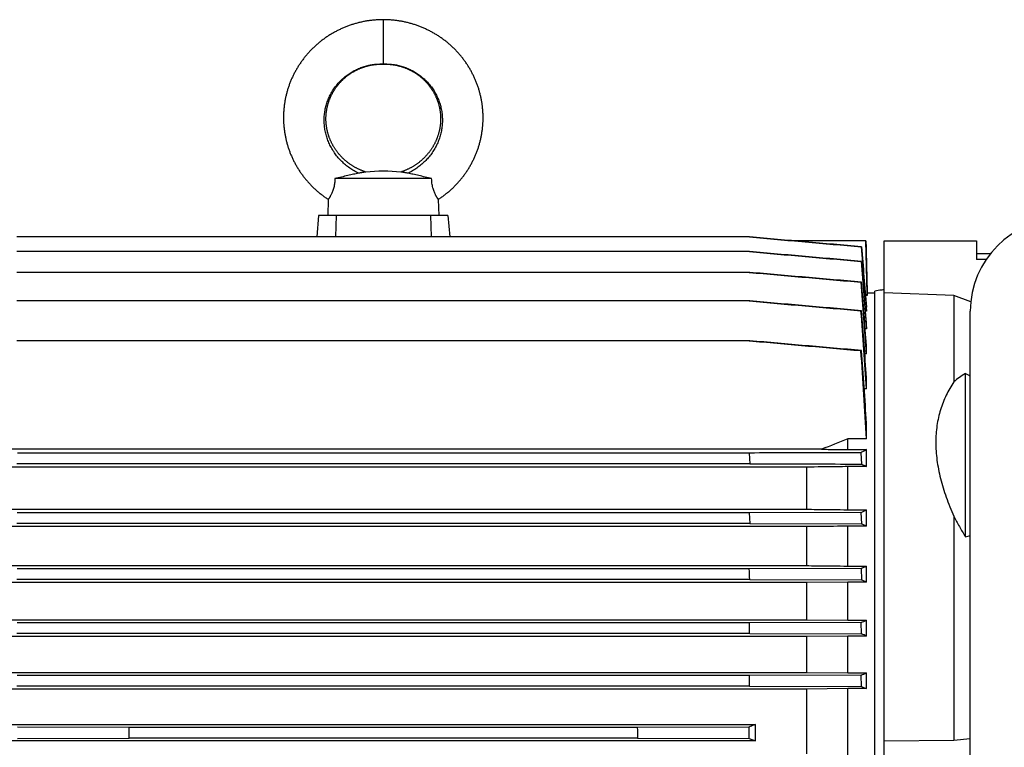
# Model space of a CAD drawing. Units: millimetres. Extents: x -2450 to 1208, y -666 to 921.
# Drawn here: x -404 to -138, y 724 to 921 of the extents above; entities that cross this region are included whole.
import ezdxf

# ---------------------------------------------------------------- set-up
doc = ezdxf.new("R2010")
doc.units = ezdxf.units.MM
doc.header["$LTSCALE"] = 19.36
doc.layers.get('0').update_dxf_attribs({"linetype": 'CONTINUOUS'})

msp = doc.modelspace()

# ---------------------------------------------------------------- linework, layer by layer
at = {"color": 9, "linetype": 'CONTINUOUS'}
msp.add_line((-306.12, 921.14), (-306.12, 909.14), dxfattribs=at)
at = {"color": 7, "linetype": 'CONTINUOUS'}
for p, q in [((-293.04, 878.14), (-319.2, 878.14)), ((-321.01, 872.53), (-321.12, 868.14)), ((-291.24, 872.53), (-291.12, 868.14)), ((-323.62, 868.14), (-324.13, 862.36)), ((-288.62, 868.14), (-323.62, 868.14)), ((-318.86, 868.14), (-319.08, 862.36)), ((-293.39, 868.14), (-293.17, 862.36)), ((-288.62, 868.14), (-288.12, 862.36)), ((-207.03, 862.36), (-405.22, 862.36)), ((-207.02, 862.36), (-196.91, 861.48)), ((-196.91, 861.48), (-194.85, 861.3)), ((-175.57, 861.3), (-194.85, 861.3)), ((-175.2, 847.15), (-175.57, 861.3)), ((-170.67, 553.3), (-170.67, 861.3)), ((-170.67, 861.3), (-145.67, 861.3)), ((-145.67, 861.3), (-145.67, 856.3)), ((-207.02, 858.4), (-405.23, 858.4)), ((-176.85, 859.71), (-176.79, 859.72)), ((-141.93, 857.8), (-145.67, 857.8)), ((-176.86, 855.75), (-176.78, 855.76)), ((-143.03, 856.3), (-145.67, 856.3)), ((-207.01, 852.78), (-405.24, 852.78)), ((-176.77, 850.14), (-176.88, 850.12)), ((-175.2, 846.55), (-175.2, 847.15)), ((-173.17, 847.15), (-175.2, 847.15)), ((-173.17, 566.9), (-173.17, 847.7)), ((-151.81, 846.56), (-170.67, 847.25)), ((-207, 845.05), (-405.25, 845.05)), ((-175.2, 846.55), (-175.66, 846.55)), ((-151.81, 846.56), (-151.81, 823.18)), ((-147.18, 844.79), (-151.81, 846.56)), ((-176.76, 842.41), (-176.9, 842.39)), ((-175.39, 842.28), (-175.65, 842.28)), ((-175.39, 842.28), (-175.39, 843.38)), ((-147.32, 572.3), (-147.32, 842.3)), ((-175.39, 837.52), (-175.39, 839.13)), ((-175.39, 837.52), (-175.75, 837.52)), ((-206.99, 834.29), (-405.26, 834.29)), ((-176.76, 831.64), (-176.92, 831.62)), ((-175.39, 830.74), (-175.39, 832.97)), ((-175.39, 830.74), (-175.87, 830.74)), ((-175.39, 821.29), (-175.39, 824.33)), ((-148.67, 781.26), (-148.67, 825.46)), ((-175.39, 821.29), (-176.02, 821.29)), ((-175.39, 807.72), (-175.39, 811.99)), ((-180.47, 804.85), (-180.47, 807.72)), ((-175.39, 807.72), (-180.47, 807.72)), ((-187.58, 804.94), (-424.66, 804.94)), ((-180.47, 804.85), (-175.39, 804.85)), ((-175.39, 800.24), (-175.39, 804.85)), ((-207.14, 803.92), (-405.1, 803.92)), ((-207.14, 803.92), (-206.99, 801.02)), ((-176.92, 804.01), (-176.76, 800.93)), ((-191.66, 800.11), (-420.58, 800.11)), ((-206.99, 801.02), (-405.25, 801.02)), ((-191.66, 800.11), (-191.66, 788.71)), ((-180.47, 788.57), (-180.47, 800.24)), ((-175.39, 800.24), (-180.47, 800.24)), ((-420.58, 788.71), (-191.66, 788.71)), ((-180.47, 788.57), (-175.39, 788.57)), ((-175.39, 784.12), (-175.39, 788.57)), ((-207.13, 787.74), (-405.12, 787.74)), ((-176.9, 787.84), (-207.13, 787.74)), ((-207.13, 787.74), (-207, 784.85)), ((-176.9, 787.84), (-176.76, 784.75)), ((-151.81, 786.82), (-151.81, 726.24)), ((-191.66, 784), (-420.58, 784)), ((-207, 784.85), (-405.25, 784.85)), ((-207, 784.85), (-176.76, 784.75)), ((-191.66, 784), (-191.66, 773.46)), ((-180.47, 773.34), (-180.47, 784.12)), ((-175.39, 784.12), (-180.47, 784.12)), ((-420.58, 773.46), (-191.66, 773.46)), ((-207.11, 772.57), (-405.14, 772.57)), ((-176.88, 772.66), (-207.11, 772.57)), ((-180.47, 773.34), (-175.39, 773.34)), ((-176.88, 772.66), (-176.77, 769.58)), ((-175.39, 768.98), (-175.39, 773.34)), ((-191.66, 768.87), (-420.58, 768.87)), ((-207, 769.67), (-405.24, 769.67)), ((-207, 769.67), (-176.77, 769.58)), ((-180.47, 768.98), (-191.66, 768.87)), ((-191.66, 768.87), (-191.66, 758.82)), ((-180.47, 758.71), (-180.47, 768.98)), ((-175.39, 768.98), (-180.47, 768.98)), ((-420.58, 758.82), (-191.66, 758.82)), ((-207.1, 757.98), (-405.15, 757.98)), ((-176.86, 758.07), (-207.1, 757.98)), ((-191.66, 758.82), (-180.47, 758.71)), ((-180.47, 758.71), (-175.39, 758.71)), ((-176.78, 754.99), (-176.86, 758.07)), ((-175.39, 754.41), (-175.39, 758.71)), ((-191.66, 754.3), (-420.58, 754.3)), ((-207.01, 755.08), (-405.23, 755.08)), ((-207.01, 755.08), (-176.78, 754.99)), ((-180.47, 754.41), (-191.66, 754.3)), ((-191.66, 754.3), (-191.66, 744.55)), ((-180.47, 744.44), (-180.47, 754.41)), ((-175.39, 754.41), (-180.47, 754.41)), ((-420.58, 744.55), (-191.66, 744.55)), ((-207.08, 743.74), (-405.17, 743.74)), ((-176.85, 743.83), (-207.08, 743.74)), ((-191.66, 744.55), (-180.47, 744.44)), ((-180.47, 744.44), (-175.39, 744.44)), ((-176.79, 740.75), (-176.85, 743.83)), ((-175.39, 740.18), (-175.39, 744.44)), ((-207.02, 740.84), (-405.22, 740.84)), ((-207.02, 740.84), (-176.79, 740.75)), ((-191.66, 740.07), (-420.58, 740.07)), ((-180.47, 740.18), (-191.66, 740.07)), ((-191.66, 740.07), (-191.66, 722.58)), ((-180.47, 721.75), (-180.47, 740.18)), ((-175.39, 740.18), (-180.47, 740.18)), ((-406.78, 730.49), (-205.47, 730.49)), ((-205.47, 726.04), (-205.47, 730.49)), ((-374.84, 729.7), (-405.07, 729.79)), ((-237.41, 729.7), (-374.84, 729.7)), ((-207.18, 729.79), (-237.41, 729.7)), ((-207.14, 726.71), (-207.18, 729.79)), ((-205.47, 726.04), (-406.78, 726.04)), ((-405.1, 726.71), (-374.87, 726.8)), ((-237.37, 726.8), (-374.87, 726.8)), ((-237.37, 726.8), (-207.14, 726.71)), ((-207.14, 726.71), (-205.47, 726.04)), ((-170.67, 726.06), (-151.81, 726.24)), ((-151.81, 726.24), (-147.32, 726.7))]:
    msp.add_line(p, q, dxfattribs=at)
for points in [[(-306.12, 921.14), (-306.35, 921.14), (-306.6, 921.14), (-306.84, 921.13), (-307.09, 921.13), (-307.34, 921.12), (-307.59, 921.1), (-307.83, 921.09), (-308.08, 921.07), (-308.33, 921.05), (-308.57, 921.03), (-308.82, 921.01), (-309.07, 920.98), (-309.31, 920.96), (-309.56, 920.93), (-309.81, 920.89), (-310.05, 920.86), (-310.3, 920.82), (-310.54, 920.79), (-310.78, 920.74), (-311.03, 920.7), (-311.27, 920.66), (-311.51, 920.61), (-311.75, 920.56), (-312, 920.51), (-312.24, 920.45), (-312.48, 920.4), (-312.72, 920.34), (-312.95, 920.28), (-313.19, 920.22), (-313.43, 920.15), (-313.67, 920.09), (-313.9, 920.02), (-314.14, 919.95), (-314.37, 919.88), (-314.61, 919.8), (-314.84, 919.72), (-315.07, 919.64), (-315.31, 919.56), (-315.54, 919.48), (-315.77, 919.39), (-316, 919.31), (-316.23, 919.22), (-316.46, 919.13), (-316.68, 919.03), (-316.91, 918.94), (-317.14, 918.84), (-317.36, 918.74), (-317.59, 918.64), (-317.81, 918.53), (-318.03, 918.43), (-318.25, 918.32), (-318.47, 918.21), (-318.69, 918.1), (-318.91, 917.98), (-319.12, 917.87), (-319.34, 917.75), (-319.55, 917.63), (-319.77, 917.51), (-319.98, 917.39), (-320.19, 917.26), (-320.4, 917.14), (-320.61, 917.01), (-320.81, 916.88), (-321.02, 916.74), (-321.22, 916.61), (-321.43, 916.48), (-321.63, 916.34), (-321.83, 916.2), (-322.03, 916.06), (-322.23, 915.91), (-322.42, 915.77), (-322.62, 915.62), (-322.81, 915.48), (-323, 915.33), (-323.19, 915.18), (-323.38, 915.02), (-323.57, 914.87), (-323.76, 914.71), (-323.94, 914.55), (-324.12, 914.39), (-324.31, 914.23), (-324.49, 914.07), (-324.67, 913.91), (-324.84, 913.74), (-325.02, 913.57), (-325.19, 913.4), (-325.37, 913.23), (-325.54, 913.06), (-325.71, 912.89), (-325.87, 912.71), (-326.04, 912.54), (-326.2, 912.36), (-326.37, 912.18), (-326.53, 912), (-326.69, 911.82), (-326.84, 911.63), (-327, 911.45), (-327.15, 911.26), (-327.31, 911.08), (-327.46, 910.89), (-327.6, 910.7), (-327.75, 910.51), (-327.9, 910.31), (-328.04, 910.12), (-328.18, 909.93), (-328.32, 909.73), (-328.46, 909.53), (-328.6, 909.33), (-328.73, 909.13), (-328.86, 908.93), (-328.99, 908.73), (-329.12, 908.53), (-329.25, 908.32), (-329.37, 908.12), (-329.49, 907.91), (-329.62, 907.71), (-329.73, 907.5), (-329.85, 907.29), (-329.97, 907.08), (-330.08, 906.87), (-330.19, 906.65), (-330.3, 906.44), (-330.41, 906.23), (-330.51, 906.01), (-330.62, 905.8), (-330.72, 905.58), (-330.82, 905.36), (-330.91, 905.14), (-331.01, 904.92), (-331.1, 904.7), (-331.19, 904.48), (-331.28, 904.26), (-331.37, 904.04), (-331.45, 903.82), (-331.54, 903.59), (-331.62, 903.37), (-331.7, 903.14), (-331.77, 902.92), (-331.85, 902.69), (-331.92, 902.46), (-331.99, 902.24), (-332.06, 902.01), (-332.13, 901.78), (-332.19, 901.55), (-332.25, 901.32), (-332.31, 901.09), (-332.37, 900.86), (-332.43, 900.63), (-332.48, 900.4), (-332.53, 900.16), (-332.58, 899.93), (-332.63, 899.7), (-332.67, 899.46), (-332.72, 899.23), (-332.76, 899), (-332.8, 898.76), (-332.83, 898.53), (-332.87, 898.29), (-332.9, 898.06), (-332.93, 897.82), (-332.96, 897.59), (-332.98, 897.35), (-333.01, 897.11), (-333.03, 896.88), (-333.05, 896.64), (-333.06, 896.4), (-333.08, 896.17), (-333.09, 895.93), (-333.1, 895.69), (-333.11, 895.45), (-333.12, 895.22), (-333.12, 894.98), (-333.12, 894.74), (-333.12, 894.5), (-333.12, 894.27), (-333.12, 894.03), (-333.11, 893.79), (-333.1, 893.56), (-333.09, 893.32), (-333.08, 893.08), (-333.06, 892.84), (-333.04, 892.61), (-333.02, 892.37), (-333, 892.13), (-332.98, 891.9), (-332.95, 891.66), (-332.92, 891.43), (-332.89, 891.19), (-332.86, 890.96), (-332.83, 890.72), (-332.79, 890.49), (-332.75, 890.25), (-332.71, 890.02), (-332.67, 889.78), (-332.62, 889.55), (-332.57, 889.32), (-332.52, 889.09), (-332.47, 888.85), (-332.42, 888.62)], [(-287.4, 913.74), (-287.58, 913.9), (-287.76, 914.07), (-287.94, 914.23), (-288.12, 914.39), (-288.3, 914.55), (-288.49, 914.71), (-288.67, 914.87), (-288.86, 915.02), (-289.05, 915.17), (-289.24, 915.33), (-289.43, 915.48), (-289.63, 915.62), (-289.82, 915.77), (-290.02, 915.91), (-290.22, 916.06), (-290.42, 916.2), (-290.62, 916.34), (-290.82, 916.47), (-291.02, 916.61), (-291.23, 916.74), (-291.43, 916.88), (-291.64, 917.01), (-291.85, 917.14), (-292.05, 917.26), (-292.27, 917.39), (-292.48, 917.51), (-292.69, 917.63), (-292.9, 917.75), (-293.12, 917.87), (-293.34, 917.98), (-293.55, 918.1), (-293.77, 918.21), (-293.99, 918.32), (-294.21, 918.43), (-294.44, 918.53), (-294.66, 918.64), (-294.88, 918.74), (-295.11, 918.84), (-295.33, 918.94), (-295.56, 919.03), (-295.79, 919.13), (-296.02, 919.22), (-296.25, 919.31), (-296.48, 919.39), (-296.71, 919.48), (-296.94, 919.56), (-297.17, 919.64), (-297.4, 919.72), (-297.64, 919.8), (-297.87, 919.88), (-298.11, 919.95), (-298.34, 920.02), (-298.58, 920.09), (-298.82, 920.15), (-299.05, 920.22), (-299.29, 920.28), (-299.53, 920.34), (-299.77, 920.4), (-300.01, 920.45), (-300.25, 920.51), (-300.49, 920.56), (-300.73, 920.61), (-300.97, 920.66), (-301.22, 920.7), (-301.46, 920.74), (-301.7, 920.78), (-301.95, 920.82), (-302.19, 920.86), (-302.44, 920.89), (-302.68, 920.93), (-302.93, 920.96), (-303.18, 920.98), (-303.42, 921.01), (-303.67, 921.03), (-303.92, 921.05), (-304.16, 921.07), (-304.41, 921.09), (-304.66, 921.1), (-304.91, 921.12), (-305.15, 921.13), (-305.4, 921.13), (-305.65, 921.14), (-305.89, 921.14), (-306.12, 921.14)], [(-291.24, 872.53), (-291.06, 872.65), (-290.85, 872.79), (-290.65, 872.92), (-290.45, 873.06), (-290.25, 873.2), (-290.05, 873.35), (-289.86, 873.49), (-289.66, 873.64), (-289.47, 873.78), (-289.28, 873.93), (-289.08, 874.09), (-288.89, 874.24), (-288.71, 874.39), (-288.52, 874.55), (-288.33, 874.71), (-288.15, 874.87), (-287.97, 875.03), (-287.79, 875.19), (-287.61, 875.35), (-287.43, 875.52), (-287.26, 875.69), (-287.08, 875.85), (-286.91, 876.02), (-286.74, 876.2), (-286.57, 876.37), (-286.4, 876.54), (-286.23, 876.72), (-286.07, 876.9), (-285.91, 877.08), (-285.75, 877.26), (-285.59, 877.44), (-285.43, 877.62), (-285.27, 877.81), (-285.12, 877.99), (-284.97, 878.18), (-284.81, 878.37), (-284.67, 878.56), (-284.52, 878.75), (-284.37, 878.94), (-284.23, 879.13), (-284.09, 879.33), (-283.95, 879.52), (-283.81, 879.72), (-283.67, 879.92), (-283.54, 880.12), (-283.41, 880.32), (-283.28, 880.52), (-283.15, 880.72), (-283.02, 880.93), (-282.89, 881.13), (-282.77, 881.34), (-282.65, 881.55), (-282.53, 881.75), (-282.41, 881.96), (-282.3, 882.17), (-282.18, 882.38), (-282.07, 882.6), (-281.96, 882.81), (-281.86, 883.02), (-281.75, 883.24), (-281.65, 883.45), (-281.55, 883.67), (-281.45, 883.89), (-281.35, 884.11), (-281.25, 884.32), (-281.16, 884.54), (-281.07, 884.77), (-280.98, 884.99), (-280.89, 885.21), (-280.81, 885.43), (-280.72, 885.66), (-280.64, 885.88), (-280.56, 886.1), (-280.48, 886.33), (-280.41, 886.56), (-280.34, 886.78), (-280.27, 887.01), (-280.2, 887.24), (-280.13, 887.47), (-280.07, 887.7), (-280, 887.93), (-279.94, 888.16), (-279.88, 888.39), (-279.83, 888.62), (-279.77, 888.85), (-279.72, 889.08), (-279.67, 889.32), (-279.63, 889.55), (-279.58, 889.78), (-279.54, 890.02), (-279.5, 890.25), (-279.46, 890.49), (-279.42, 890.72), (-279.38, 890.95), (-279.35, 891.19), (-279.32, 891.43), (-279.29, 891.66), (-279.27, 891.9), (-279.24, 892.13), (-279.22, 892.37), (-279.2, 892.61), (-279.18, 892.84), (-279.17, 893.08), (-279.16, 893.32), (-279.14, 893.55), (-279.14, 893.79), (-279.13, 894.03), (-279.12, 894.27), (-279.12, 894.5), (-279.12, 894.74), (-279.12, 894.98), (-279.13, 895.22), (-279.13, 895.45), (-279.14, 895.69), (-279.15, 895.93), (-279.17, 896.16), (-279.18, 896.4), (-279.2, 896.64), (-279.22, 896.87), (-279.24, 897.11), (-279.26, 897.35), (-279.29, 897.58), (-279.32, 897.82), (-279.35, 898.06), (-279.38, 898.29), (-279.41, 898.53), (-279.45, 898.76), (-279.49, 899), (-279.53, 899.23), (-279.57, 899.46), (-279.62, 899.7), (-279.66, 899.93), (-279.71, 900.16), (-279.77, 900.39), (-279.82, 900.63), (-279.88, 900.86), (-279.93, 901.09), (-279.99, 901.32), (-280.06, 901.55), (-280.12, 901.78), (-280.19, 902.01), (-280.25, 902.24), (-280.32, 902.46), (-280.4, 902.69), (-280.47, 902.92), (-280.55, 903.14), (-280.63, 903.37), (-280.71, 903.59), (-280.79, 903.82), (-280.88, 904.04), (-280.96, 904.26), (-281.05, 904.48), (-281.14, 904.7), (-281.24, 904.92), (-281.33, 905.14), (-281.43, 905.36), (-281.53, 905.58), (-281.63, 905.79), (-281.73, 906.01), (-281.84, 906.23), (-281.95, 906.44), (-282.05, 906.65), (-282.17, 906.87), (-282.28, 907.08), (-282.39, 907.29), (-282.51, 907.5), (-282.63, 907.7), (-282.75, 907.91), (-282.87, 908.12), (-283, 908.32), (-283.12, 908.53), (-283.25, 908.73), (-283.38, 908.93), (-283.52, 909.13), (-283.65, 909.33), (-283.79, 909.53), (-283.92, 909.73), (-284.06, 909.92), (-284.2, 910.12), (-284.35, 910.31), (-284.49, 910.5), (-284.64, 910.7), (-284.79, 910.89), (-284.94, 911.07), (-285.09, 911.26), (-285.25, 911.45), (-285.4, 911.63), (-285.56, 911.82), (-285.72, 912), (-285.88, 912.18), (-286.04, 912.36), (-286.21, 912.53), (-286.37, 912.71), (-286.54, 912.89), (-286.71, 913.06), (-286.88, 913.23), (-287.05, 913.4), (-287.23, 913.57), (-287.4, 913.74)], [(-316.85, 905.12), (-316.74, 905.22), (-316.62, 905.33), (-316.5, 905.43), (-316.38, 905.53), (-316.26, 905.64), (-316.14, 905.74), (-316.01, 905.83), (-315.89, 905.93), (-315.76, 906.03), (-315.64, 906.12), (-315.51, 906.22), (-315.38, 906.31), (-315.25, 906.4), (-315.12, 906.49), (-314.99, 906.58), (-314.86, 906.66), (-314.72, 906.75), (-314.59, 906.83), (-314.45, 906.92), (-314.32, 907), (-314.18, 907.08), (-314.04, 907.16), (-313.9, 907.24), (-313.76, 907.31), (-313.62, 907.39), (-313.48, 907.46), (-313.33, 907.53), (-313.19, 907.6), (-313.04, 907.67), (-312.9, 907.74), (-312.75, 907.81), (-312.6, 907.87), (-312.45, 907.94), (-312.3, 908), (-312.15, 908.06), (-312, 908.12), (-311.85, 908.17), (-311.7, 908.23), (-311.55, 908.28), (-311.4, 908.34), (-311.25, 908.39), (-311.1, 908.43), (-310.95, 908.48), (-310.8, 908.53), (-310.64, 908.57), (-310.49, 908.61), (-310.34, 908.65), (-310.19, 908.69), (-310.03, 908.73), (-309.88, 908.76), (-309.73, 908.8), (-309.57, 908.83), (-309.41, 908.86), (-309.25, 908.89), (-309.1, 908.92), (-308.94, 908.94), (-308.78, 908.97), (-308.62, 908.99), (-308.46, 909.01), (-308.3, 909.03), (-308.14, 909.05), (-307.98, 909.06), (-307.82, 909.08), (-307.66, 909.09), (-307.51, 909.1), (-307.35, 909.11), (-307.19, 909.12), (-307.03, 909.12), (-306.88, 909.13), (-306.72, 909.13), (-306.57, 909.14), (-306.41, 909.14), (-306.26, 909.14), (-306.12, 909.14)], [(-306.12, 909.14), (-305.98, 909.14), (-305.83, 909.14), (-305.68, 909.14), (-305.52, 909.13), (-305.37, 909.13), (-305.21, 909.12), (-305.05, 909.12), (-304.9, 909.11), (-304.74, 909.1), (-304.58, 909.09), (-304.42, 909.08), (-304.26, 909.06), (-304.1, 909.05), (-303.94, 909.03), (-303.78, 909.01), (-303.62, 908.99), (-303.46, 908.97), (-303.31, 908.94), (-303.15, 908.92), (-302.99, 908.89), (-302.83, 908.86), (-302.68, 908.83), (-302.52, 908.8), (-302.36, 908.76), (-302.21, 908.73), (-302.06, 908.69), (-301.9, 908.65), (-301.75, 908.61), (-301.6, 908.57), (-301.45, 908.53), (-301.3, 908.48), (-301.15, 908.43), (-301, 908.38), (-300.85, 908.33), (-300.69, 908.28), (-300.54, 908.23), (-300.39, 908.17), (-300.24, 908.12), (-300.09, 908.06), (-299.94, 908), (-299.79, 907.93), (-299.64, 907.87), (-299.49, 907.81), (-299.35, 907.74), (-299.2, 907.67), (-299.06, 907.6), (-298.91, 907.53), (-298.77, 907.46), (-298.63, 907.39), (-298.48, 907.31), (-298.34, 907.24), (-298.2, 907.16), (-298.07, 907.08), (-297.93, 907), (-297.79, 906.92), (-297.66, 906.83), (-297.52, 906.75), (-297.39, 906.66), (-297.26, 906.58), (-297.12, 906.49), (-296.99, 906.4), (-296.86, 906.31), (-296.74, 906.22), (-296.61, 906.12), (-296.48, 906.03), (-296.36, 905.93), (-296.23, 905.83), (-296.11, 905.73), (-295.99, 905.63), (-295.86, 905.53), (-295.74, 905.43), (-295.63, 905.33), (-295.51, 905.22), (-295.39, 905.12), (-295.28, 905.01), (-295.16, 904.9), (-295.05, 904.79), (-294.94, 904.68), (-294.83, 904.57), (-294.72, 904.45), (-294.61, 904.34), (-294.5, 904.23), (-294.4, 904.11), (-294.29, 903.99), (-294.19, 903.88), (-294.09, 903.76), (-293.99, 903.64), (-293.89, 903.52), (-293.79, 903.39), (-293.69, 903.27), (-293.6, 903.15), (-293.5, 903.02), (-293.41, 902.9), (-293.32, 902.77), (-293.23, 902.64), (-293.14, 902.51), (-293.06, 902.39), (-292.97, 902.26), (-292.89, 902.12), (-292.81, 901.99), (-292.73, 901.86), (-292.65, 901.73), (-292.57, 901.59), (-292.49, 901.46), (-292.42, 901.32), (-292.34, 901.19), (-292.27, 901.05), (-292.2, 900.91), (-292.13, 900.78), (-292.06, 900.64), (-292, 900.5), (-291.93, 900.36), (-291.87, 900.22), (-291.81, 900.08), (-291.75, 899.93), (-291.69, 899.79), (-291.63, 899.65), (-291.57, 899.5), (-291.52, 899.36), (-291.47, 899.22), (-291.42, 899.07), (-291.37, 898.93), (-291.32, 898.78), (-291.27, 898.63), (-291.23, 898.49), (-291.19, 898.34), (-291.14, 898.19), (-291.1, 898.04), (-291.06, 897.89), (-291.03, 897.74), (-290.99, 897.6), (-290.96, 897.45), (-290.93, 897.3), (-290.9, 897.15), (-290.87, 897), (-290.84, 896.84), (-290.81, 896.69), (-290.79, 896.54), (-290.77, 896.39), (-290.75, 896.24), (-290.73, 896.09), (-290.71, 895.93), (-290.69, 895.78), (-290.68, 895.63), (-290.67, 895.48), (-290.65, 895.32), (-290.64, 895.17), (-290.64, 895.02), (-290.63, 894.86), (-290.63, 894.71), (-290.62, 894.56), (-290.62, 894.4), (-290.62, 894.25), (-290.62, 894.1), (-290.63, 893.94), (-290.63, 893.79), (-290.64, 893.64), (-290.65, 893.48), (-290.66, 893.33), (-290.67, 893.18), (-290.68, 893.02), (-290.69, 892.87), (-290.71, 892.72), (-290.73, 892.56), (-290.75, 892.41), (-290.77, 892.26), (-290.79, 892.11), (-290.82, 891.95), (-290.84, 891.8), (-290.87, 891.65), (-290.9, 891.5), (-290.93, 891.35), (-290.96, 891.2), (-291, 891.05), (-291.03, 890.9), (-291.07, 890.75), (-291.11, 890.6), (-291.15, 890.45), (-291.19, 890.3), (-291.23, 890.15), (-291.28, 890), (-291.33, 889.85), (-291.37, 889.7), (-291.42, 889.56), (-291.48, 889.41), (-291.53, 889.26), (-291.58, 889.12), (-291.64, 888.97), (-291.7, 888.83), (-291.76, 888.68), (-291.82, 888.54), (-291.88, 888.39), (-291.95, 888.25), (-292.01, 888.11), (-292.08, 887.97), (-292.15, 887.83), (-292.22, 887.69), (-292.29, 887.55), (-292.36, 887.41)], [(-310.86, 879.94), (-311.01, 879.99), (-311.17, 880.04), (-311.33, 880.1), (-311.49, 880.16), (-311.64, 880.22), (-311.8, 880.28), (-311.96, 880.34), (-312.11, 880.4), (-312.26, 880.46), (-312.41, 880.53), (-312.57, 880.6), (-312.72, 880.67), (-312.86, 880.74), (-313.01, 880.81), (-313.16, 880.88), (-313.3, 880.96), (-313.45, 881.03), (-313.59, 881.11), (-313.74, 881.19), (-313.88, 881.27), (-314.02, 881.35), (-314.16, 881.43), (-314.3, 881.52), (-314.44, 881.61), (-314.58, 881.69), (-314.72, 881.78), (-314.85, 881.87), (-314.99, 881.97), (-315.13, 882.06), (-315.26, 882.15), (-315.39, 882.25), (-315.52, 882.35), (-315.65, 882.45), (-315.78, 882.55), (-315.91, 882.65), (-316.04, 882.75), (-316.16, 882.85), (-316.29, 882.96), (-316.41, 883.07), (-316.53, 883.17), (-316.66, 883.28), (-316.77, 883.39), (-316.89, 883.5), (-317.01, 883.61), (-317.12, 883.72), (-317.24, 883.84), (-317.35, 883.95), (-317.46, 884.07), (-317.57, 884.19), (-317.68, 884.3), (-317.79, 884.42), (-317.9, 884.54), (-318, 884.66), (-318.11, 884.79), (-318.21, 884.91), (-318.31, 885.03), (-318.41, 885.16), (-318.51, 885.28), (-318.6, 885.41), (-318.7, 885.54), (-318.79, 885.67), (-318.89, 885.79), (-318.98, 885.92), (-319.07, 886.06), (-319.16, 886.19), (-319.24, 886.32), (-319.33, 886.45), (-319.41, 886.59), (-319.49, 886.72), (-319.57, 886.86), (-319.65, 886.99), (-319.73, 887.13), (-319.81, 887.27), (-319.88, 887.41), (-319.96, 887.55), (-320.03, 887.69), (-320.1, 887.83), (-320.17, 887.97), (-320.23, 888.11), (-320.3, 888.25), (-320.36, 888.4), (-320.43, 888.54), (-320.49, 888.68), (-320.55, 888.83), (-320.61, 888.97), (-320.66, 889.12), (-320.72, 889.26), (-320.77, 889.41), (-320.82, 889.56), (-320.87, 889.7), (-320.92, 889.85), (-320.97, 890), (-321.01, 890.15), (-321.06, 890.3), (-321.1, 890.45), (-321.14, 890.6), (-321.18, 890.75), (-321.21, 890.9), (-321.25, 891.05), (-321.28, 891.2), (-321.32, 891.35), (-321.35, 891.5), (-321.38, 891.65), (-321.4, 891.8), (-321.43, 891.96), (-321.45, 892.11), (-321.48, 892.26), (-321.5, 892.41), (-321.52, 892.57), (-321.54, 892.72), (-321.55, 892.87), (-321.57, 893.02), (-321.58, 893.18), (-321.59, 893.33), (-321.6, 893.48), (-321.61, 893.64), (-321.62, 893.79), (-321.62, 893.94), (-321.62, 894.1), (-321.63, 894.25), (-321.63, 894.4), (-321.62, 894.56), (-321.62, 894.71), (-321.62, 894.86), (-321.61, 895.02), (-321.6, 895.17), (-321.59, 895.32), (-321.58, 895.48), (-321.57, 895.63), (-321.55, 895.78), (-321.54, 895.93), (-321.52, 896.09), (-321.5, 896.24), (-321.48, 896.39), (-321.46, 896.54), (-321.43, 896.69), (-321.41, 896.85), (-321.38, 897), (-321.35, 897.15), (-321.32, 897.3), (-321.29, 897.45), (-321.25, 897.6), (-321.22, 897.75), (-321.18, 897.9), (-321.14, 898.04), (-321.1, 898.19), (-321.06, 898.34), (-321.02, 898.49), (-320.97, 898.63), (-320.93, 898.78), (-320.88, 898.93), (-320.83, 899.07), (-320.78, 899.22), (-320.72, 899.36), (-320.67, 899.51), (-320.62, 899.65), (-320.56, 899.79), (-320.5, 899.93), (-320.44, 900.08), (-320.38, 900.22), (-320.31, 900.36), (-320.25, 900.5), (-320.18, 900.64), (-320.12, 900.78), (-320.05, 900.92), (-319.98, 901.05), (-319.9, 901.19), (-319.83, 901.33), (-319.75, 901.46), (-319.68, 901.6), (-319.6, 901.73), (-319.52, 901.86), (-319.44, 901.99), (-319.36, 902.13), (-319.27, 902.26), (-319.19, 902.39), (-319.1, 902.52), (-319.01, 902.64), (-318.92, 902.77), (-318.83, 902.9), (-318.74, 903.02), (-318.65, 903.15), (-318.55, 903.27), (-318.46, 903.39), (-318.36, 903.52), (-318.26, 903.64), (-318.16, 903.76), (-318.06, 903.88), (-317.95, 903.99), (-317.85, 904.11), (-317.74, 904.23), (-317.64, 904.34), (-317.53, 904.46), (-317.42, 904.57), (-317.31, 904.68), (-317.2, 904.79), (-317.08, 904.9), (-316.97, 905.01), (-316.85, 905.12)], [(-332.42, 888.62), (-332.36, 888.39), (-332.3, 888.16), (-332.24, 887.93), (-332.18, 887.7), (-332.12, 887.47), (-332.05, 887.24), (-331.98, 887.01), (-331.91, 886.78), (-331.84, 886.56), (-331.76, 886.33), (-331.68, 886.11), (-331.61, 885.88), (-331.52, 885.66), (-331.44, 885.43), (-331.36, 885.21), (-331.27, 884.99), (-331.18, 884.77), (-331.09, 884.55), (-330.99, 884.33), (-330.9, 884.11), (-330.8, 883.89), (-330.7, 883.67), (-330.6, 883.45), (-330.5, 883.24), (-330.39, 883.02), (-330.28, 882.81), (-330.17, 882.6), (-330.06, 882.39), (-329.95, 882.17), (-329.83, 881.96), (-329.72, 881.76), (-329.6, 881.55), (-329.48, 881.34), (-329.35, 881.13), (-329.23, 880.93), (-329.1, 880.73), (-328.97, 880.52), (-328.84, 880.32), (-328.71, 880.12), (-328.57, 879.92), (-328.44, 879.72), (-328.3, 879.53), (-328.16, 879.33), (-328.02, 879.13), (-327.87, 878.94), (-327.73, 878.75), (-327.58, 878.56), (-327.43, 878.37), (-327.28, 878.18), (-327.13, 877.99), (-326.97, 877.81), (-326.82, 877.62), (-326.66, 877.44), (-326.5, 877.26), (-326.34, 877.08), (-326.18, 876.9), (-326.01, 876.72), (-325.85, 876.55), (-325.68, 876.37), (-325.51, 876.2), (-325.34, 876.03), (-325.17, 875.86), (-324.99, 875.69), (-324.82, 875.52), (-324.64, 875.35), (-324.46, 875.19), (-324.28, 875.03), (-324.1, 874.87), (-323.91, 874.71), (-323.73, 874.55), (-323.54, 874.39), (-323.35, 874.24), (-323.16, 874.09), (-322.97, 873.94), (-322.78, 873.79), (-322.59, 873.64), (-322.39, 873.49), (-322.19, 873.35), (-322, 873.21), (-321.8, 873.06), (-321.6, 872.93), (-321.39, 872.79), (-321.19, 872.65), (-321.01, 872.53)], [(-292.36, 887.41), (-292.44, 887.27), (-292.51, 887.13), (-292.59, 886.99), (-292.67, 886.86), (-292.75, 886.72), (-292.84, 886.59), (-292.92, 886.45), (-293, 886.32), (-293.09, 886.19), (-293.18, 886.05), (-293.27, 885.92), (-293.36, 885.79), (-293.45, 885.66), (-293.55, 885.54), (-293.64, 885.41), (-293.74, 885.28), (-293.84, 885.16), (-293.94, 885.03), (-294.04, 884.91), (-294.14, 884.78), (-294.24, 884.66), (-294.35, 884.54), (-294.46, 884.42), (-294.56, 884.3), (-294.67, 884.18), (-294.78, 884.07), (-294.89, 883.95), (-295.01, 883.84), (-295.12, 883.72), (-295.24, 883.61), (-295.35, 883.5), (-295.47, 883.39), (-295.59, 883.28), (-295.71, 883.17), (-295.83, 883.06), (-295.96, 882.96), (-296.08, 882.85), (-296.21, 882.75), (-296.33, 882.65), (-296.46, 882.55), (-296.59, 882.45), (-296.72, 882.35), (-296.85, 882.25), (-296.99, 882.15), (-297.12, 882.06), (-297.26, 881.97), (-297.39, 881.87), (-297.53, 881.78), (-297.67, 881.69), (-297.81, 881.61), (-297.94, 881.52), (-298.08, 881.43), (-298.23, 881.35), (-298.37, 881.27), (-298.51, 881.19), (-298.65, 881.11), (-298.8, 881.03), (-298.94, 880.96), (-299.09, 880.88), (-299.23, 880.81), (-299.38, 880.74), (-299.53, 880.67), (-299.68, 880.6), (-299.83, 880.53), (-299.98, 880.46), (-300.14, 880.4), (-300.29, 880.34), (-300.45, 880.27), (-300.6, 880.21), (-300.76, 880.16), (-300.92, 880.1), (-301.08, 880.04), (-301.24, 879.99), (-301.39, 879.94)]]:
    msp.add_lwpolyline(points, dxfattribs=at)
for centre, radius, start, end in [((-306.12, 824.84), 55.3, 85.0879, 94.9122), ((-122.32, 842.3), 25, 90, 180), ((-7731.51, 258.17), 7577.79, 4.333322, 4.480324), ((-5322.77, 463.12), 5159.83, 3.98031, 4.2152), ((-7155.11, 301.66), 6999.27, 4.282573, 4.430973), ((-3848.39, 584.3), 3679.8, 3.48085, 3.85379), ((-4796.39, 499.76), 4631.54, 3.86546, 4.10917), ((-250.66, 651.92), 201.29, 59.1115, 59.5583), ((351, -566.87), 1473.75, 111.13851, 111.4354), ((-207.44, 852.42), 71.45, 295.3121, 296.6606), ((-226.59, 674.23), 121.23, 65.0174, 65.7333), ((-179.83, 904.48), 127.11, 284.1893, 284.8179), ((-1449, 725.2), 1242.79, 2.05052, 2.18417), ((-228.15, 887.8), 126.04, 294.0039, 294.7495), ((-265.58, 562.47), 225.35, 66.4069, 66.7907), ((-1358.53, 723.37), 1151.95, 1.5773, 1.72145), ((-265.76, 966.47), 226.57, 293.1012, 293.5081), ((-349.49, 338.34), 451.02, 67.2927, 67.4846), ((-1302.58, 719.53), 1095.76, 1.11409, 1.26561), ((-346.4, 1153.64), 443.5, 292.4768, 292.6815), ((-1448.72, 742.02), 1073.96, 359.18813, 359.3427), ((610.3, 737.39), 847.74, 180.51986, 180.71567)]:
    msp.add_arc(centre, radius, start, end, dxfattribs=at)
at = {"color": 9, "linetype": 'CONTINUOUS'}
for points, knots in [([(-312.77, 879.6), (-313.19, 879.8), (-314.03, 880.24), (-315.21, 881), (-316.33, 881.85), (-317.37, 882.78), (-318.31, 883.79), (-319.17, 884.87), (-319.92, 886.02), (-320.57, 887.22), (-321.11, 888.47), (-321.54, 889.75), (-321.85, 891.06), (-322.05, 892.38), (-322.13, 893.71), (-322.09, 895.04), (-321.94, 896.35), (-321.67, 897.65), (-321.29, 898.91), (-320.8, 900.13), (-320.21, 901.3), (-319.53, 902.42), (-318.74, 903.47), (-317.88, 904.45), (-316.93, 905.35), (-315.91, 906.17), (-314.82, 906.89), (-313.68, 907.53), (-312.69, 907.98), (-311.88, 908.29), (-311.26, 908.49), (-310.63, 908.67), (-310, 908.83), (-309.46, 908.93), (-309.04, 909), (-308.61, 909.06), (-308.07, 909.11), (-307.21, 909.17), (-306.56, 909.18), (-306.12, 909.18)], [0, 0, 0, 0, 0.033093, 0.066069, 0.098871, 0.131488, 0.163936, 0.196217, 0.228324, 0.26026, 0.292029, 0.323638, 0.355095, 0.386409, 0.417593, 0.448659, 0.479624, 0.510504, 0.541311, 0.57206, 0.602763, 0.63343, 0.664071, 0.69469, 0.725297, 0.755896, 0.786479, 0.817041, 0.847601, 0.862889, 0.878177, 0.893455, 0.908713, 0.923947, 0.931555, 0.939157, 0.954355, 0.96956, 1, 1, 1, 1]), ([(-306.12, 909.18), (-305.69, 909.18), (-305.04, 909.17), (-304.18, 909.11), (-303.64, 909.06), (-303.21, 909), (-302.78, 908.93), (-302.25, 908.83), (-301.62, 908.67), (-300.99, 908.49), (-300.37, 908.29), (-299.56, 907.98), (-298.56, 907.53), (-297.42, 906.89), (-296.34, 906.17), (-295.32, 905.35), (-294.37, 904.45), (-293.5, 903.47), (-292.72, 902.42), (-292.03, 901.3), (-291.44, 900.13), (-290.95, 898.91), (-290.58, 897.65), (-290.31, 896.35), (-290.15, 895.04), (-290.12, 893.71), (-290.2, 892.38), (-290.39, 891.06), (-290.71, 889.75), (-291.13, 888.47), (-291.67, 887.22), (-292.32, 886.02), (-293.08, 884.87), (-293.93, 883.79), (-294.88, 882.78), (-295.92, 881.85), (-297.03, 881), (-298.22, 880.24), (-299.05, 879.8), (-299.48, 879.6)], [0, 0, 0, 0, 0.03044, 0.045645, 0.060843, 0.068445, 0.076053, 0.091287, 0.106545, 0.121823, 0.137111, 0.152399, 0.182959, 0.213521, 0.244104, 0.274703, 0.30531, 0.335929, 0.36657, 0.397237, 0.42794, 0.458689, 0.489496, 0.520376, 0.551341, 0.582407, 0.613591, 0.644905, 0.676362, 0.707971, 0.73974, 0.771676, 0.803783, 0.836064, 0.868512, 0.901129, 0.933931, 0.966907, 1, 1, 1, 1])]:
    msp.add_open_spline(points, degree=3, knots=knots, dxfattribs=at)
at = {"color": 7, "linetype": 'CONTINUOUS'}
for points, knots in [([(-312.77, 879.6), (-312.99, 879.56), (-313.45, 879.47), (-314.44, 879.26), (-315.77, 878.96), (-317.45, 878.57), (-318.61, 878.29), (-319.2, 878.14)], [0, 0, 0, 0, 0.103257, 0.214685, 0.458018, 0.722741, 1, 1, 1, 1]), ([(-310.86, 879.94), (-310.86, 879.94), (-310.86, 879.94), (-310.87, 879.94), (-310.88, 879.93), (-310.9, 879.93), (-310.92, 879.93), (-310.96, 879.92), (-311.02, 879.91), (-311.1, 879.9), (-311.2, 879.88), (-311.31, 879.86), (-311.44, 879.84), (-311.57, 879.82), (-311.78, 879.79), (-312.05, 879.74), (-312.4, 879.67), (-312.64, 879.63), (-312.77, 879.6)], [0, 0, 0, 0, 0.001419, 0.005404, 0.011941, 0.02101, 0.032563, 0.046531, 0.081426, 0.125092, 0.176795, 0.235762, 0.301372, 0.372964, 0.449918, 0.618024, 0.802215, 1, 1, 1, 1]), ([(-299.48, 879.6), (-299.6, 879.63), (-299.85, 879.67), (-300.2, 879.74), (-300.51, 879.79), (-300.76, 879.84), (-300.93, 879.86), (-301.04, 879.88), (-301.14, 879.9), (-301.23, 879.91), (-301.29, 879.92), (-301.32, 879.93), (-301.35, 879.93), (-301.36, 879.93), (-301.38, 879.94), (-301.38, 879.94), (-301.39, 879.94), (-301.39, 879.94)], [0, 0, 0, 0, 0.197731, 0.381823, 0.549842, 0.698434, 0.764057, 0.823053, 0.874699, 0.918327, 0.953307, 0.967305, 0.978873, 0.987961, 0.994532, 0.998554, 1, 1, 1, 1]), ([(-293.04, 878.14), (-293.63, 878.29), (-294.79, 878.57), (-296.47, 878.96), (-298.03, 879.31), (-299.01, 879.51), (-299.48, 879.6)], [0, 0, 0, 0, 0.277259, 0.541984, 0.785314, 1, 1, 1, 1]), ([(-319.2, 878.14), (-319.21, 877.93), (-319.23, 877.51), (-319.28, 876.99), (-319.34, 876.58), (-319.41, 876.19), (-319.51, 875.71), (-319.66, 875.18), (-319.83, 874.7), (-320.01, 874.26), (-320.19, 873.89), (-320.34, 873.6), (-320.45, 873.4), (-320.53, 873.27), (-320.6, 873.15), (-320.67, 873.04), (-320.73, 872.94), (-320.79, 872.86), (-320.84, 872.78), (-320.88, 872.72), (-320.91, 872.67), (-320.94, 872.64), (-320.95, 872.61), (-320.96, 872.6), (-320.98, 872.58), (-320.99, 872.57), (-320.99, 872.55), (-321, 872.55), (-321, 872.54), (-321, 872.54), (-321.01, 872.54), (-321.01, 872.53), (-321.01, 872.53), (-321.01, 872.53), (-321.01, 872.53)], [0, 0, 0, 0, 0.105727, 0.210524, 0.262145, 0.312987, 0.411424, 0.504248, 0.590235, 0.668589, 0.738735, 0.800456, 0.828128, 0.853687, 0.877155, 0.898535, 0.917837, 0.935072, 0.950264, 0.963431, 0.974569, 0.979377, 0.983682, 0.987485, 0.990786, 0.993583, 0.995876, 0.997663, 0.998367, 0.998945, 0.999397, 0.999724, 0.999924, 1, 1, 1, 1]), ([(-291.24, 872.53), (-291.24, 872.53), (-291.24, 872.53), (-291.24, 872.53), (-291.24, 872.54), (-291.24, 872.54), (-291.24, 872.54), (-291.25, 872.55), (-291.25, 872.55), (-291.26, 872.57), (-291.27, 872.58), (-291.28, 872.6), (-291.29, 872.61), (-291.31, 872.64), (-291.33, 872.67), (-291.36, 872.72), (-291.41, 872.78), (-291.46, 872.86), (-291.52, 872.94), (-291.58, 873.04), (-291.65, 873.15), (-291.72, 873.27), (-291.79, 873.4), (-291.91, 873.6), (-292.05, 873.89), (-292.23, 874.26), (-292.41, 874.7), (-292.58, 875.18), (-292.73, 875.71), (-292.86, 876.29), (-292.96, 876.89), (-293.02, 877.51), (-293.04, 877.93), (-293.04, 878.14)], [0, 0, 0, 0, 0.000077, 0.000279, 0.000609, 0.001064, 0.001644, 0.002351, 0.004141, 0.006433, 0.009226, 0.012522, 0.016319, 0.02062, 0.025426, 0.036559, 0.049724, 0.064929, 0.082179, 0.101482, 0.122857, 0.146315, 0.171868, 0.199541, 0.261268, 0.331421, 0.409771, 0.495759, 0.588583, 0.687022, 0.789474, 0.894272, 1, 1, 1, 1]), ([(-207.08, 862.36), (-204.56, 862.14), (-199.52, 861.7), (-191.96, 861.03), (-184.41, 860.37), (-179.37, 859.93), (-176.85, 859.71)], [0, 0, 0, 0, 0.25, 0.5, 0.75, 1, 1, 1, 1]), ([(-176.79, 859.72), (-179.31, 859.94), (-184.35, 860.38), (-191.91, 861.04), (-199.47, 861.7), (-204.51, 862.14), (-207.03, 862.36)], [0, 0, 0, 0, 0.25, 0.5, 0.75, 1, 1, 1, 1]), ([(-207.09, 858.4), (-204.57, 858.18), (-199.54, 857.74), (-191.98, 857.07), (-184.42, 856.41), (-179.38, 855.97), (-176.86, 855.75)], [0, 0, 0, 0, 0.25, 0.5, 0.75, 1, 1, 1, 1]), ([(-176.78, 855.76), (-179.3, 855.98), (-184.34, 856.42), (-191.9, 857.08), (-199.46, 857.74), (-204.5, 858.18), (-207.02, 858.4)], [0, 0, 0, 0, 0.25, 0.5, 0.75, 1, 1, 1, 1]), ([(-207.11, 852.78), (-202.07, 852.34), (-191.99, 851.45), (-181.92, 850.57), (-176.88, 850.12)], [0, 0, 0, 0, 0.5, 1, 1, 1, 1]), ([(-176.77, 850.14), (-179.29, 850.36), (-184.33, 850.8), (-191.89, 851.46), (-199.45, 852.12), (-204.49, 852.56), (-207.01, 852.78)], [0, 0, 0, 0, 0.25, 0.5, 0.75, 1, 1, 1, 1]), ([(-170.67, 848.11), (-170.88, 848.08), (-171.71, 847.94), (-172.55, 847.8), (-173.17, 847.7)], [0, 0, 0, 0, 0.250134, 1, 1, 1, 1]), ([(-176.76, 842.41), (-179.28, 842.63), (-184.32, 843.07), (-191.88, 843.73), (-199.44, 844.39), (-204.48, 844.83), (-207, 845.05)], [0, 0, 0, 0, 0.25, 0.5, 0.75, 1, 1, 1, 1]), ([(-207.14, 834.29), (-202.11, 833.84), (-194.55, 833.17), (-184.47, 832.28), (-179.44, 831.84), (-176.92, 831.62)], [0, 0, 0, 0, 0.5, 0.75, 1, 1, 1, 1]), ([(-176.76, 831.64), (-179.27, 831.86), (-184.31, 832.3), (-191.87, 832.96), (-199.43, 833.62), (-204.47, 834.07), (-206.99, 834.29)], [0, 0, 0, 0, 0.25, 0.5, 0.75, 1, 1, 1, 1]), ([(-151.81, 823.18), (-152.19, 822.6), (-152.91, 821.42), (-153.88, 819.57), (-154.71, 817.63), (-155.42, 815.61), (-155.97, 813.51), (-156.38, 811.34), (-156.62, 809.09), (-156.7, 806.78), (-156.62, 804.41), (-156.37, 801.99), (-155.96, 799.52), (-155.4, 797.02), (-154.7, 794.5), (-153.86, 791.95), (-152.9, 789.38), (-152.18, 787.68), (-151.81, 786.82)], [0, 0, 0, 0, 0.054413, 0.109233, 0.164604, 0.220688, 0.277662, 0.335714, 0.395023, 0.45575, 0.518029, 0.581949, 0.647558, 0.714862, 0.783831, 0.854402, 0.92649, 1, 1, 1, 1]), ([(-148.67, 825.46), (-149.22, 825.12), (-150.3, 824.4), (-151.32, 823.6), (-151.81, 823.18)], [0, 0, 0, 0, 0.500563, 1, 1, 1, 1]), ([(-187.58, 804.94), (-186.99, 804.93), (-184.62, 804.9), (-182.24, 804.87), (-180.47, 804.85)], [0, 0, 0, 0, 0.24981, 1, 1, 1, 1]), ([(-175.39, 804.85), (-175.63, 804.7), (-176.14, 804.42), (-176.65, 804.15), (-176.92, 804.01)], [0, 0, 0, 0, 0.490224, 1, 1, 1, 1]), ([(-176.92, 804.01), (-179.44, 804), (-189.51, 803.97), (-199.59, 803.94), (-207.14, 803.92)], [0, 0, 0, 0, 0.250007, 1, 1, 1, 1]), ([(-206.99, 801.02), (-204.47, 801.01), (-194.39, 800.98), (-184.31, 800.95), (-176.76, 800.93)], [0, 0, 0, 0, 0.249993, 1, 1, 1, 1]), ([(-180.47, 800.24), (-181.4, 800.23), (-185.13, 800.19), (-188.86, 800.14), (-191.66, 800.11)], [0, 0, 0, 0, 0.250156, 1, 1, 1, 1]), ([(-176.76, 800.93), (-176.64, 800.87), (-176.18, 800.65), (-175.72, 800.42), (-175.39, 800.24)], [0, 0, 0, 0, 0.254446, 1, 1, 1, 1]), ([(-191.66, 788.71), (-190.73, 788.7), (-187, 788.65), (-183.27, 788.61), (-180.47, 788.57)], [0, 0, 0, 0, 0.249871, 1, 1, 1, 1]), ([(-151.81, 786.82), (-151.32, 785.89), (-150.29, 784.02), (-149.22, 782.18), (-148.67, 781.26)], [0, 0, 0, 0, 0.49676, 1, 1, 1, 1]), ([(-180.47, 784.12), (-181.4, 784.11), (-185.13, 784.07), (-188.86, 784.03), (-191.66, 784)], [0, 0, 0, 0, 0.250069, 1, 1, 1, 1]), ([(-191.66, 773.46), (-190.73, 773.45), (-187, 773.41), (-183.26, 773.37), (-180.47, 773.34)], [0, 0, 0, 0, 0.249937, 1, 1, 1, 1]), ([(-176.79, 740.75), (-176.67, 740.7), (-176.2, 740.51), (-175.74, 740.32), (-175.39, 740.18)], [0, 0, 0, 0, 0.250316, 1, 1, 1, 1]), ([(-205.47, 730.49), (-205.61, 730.43), (-206.18, 730.2), (-206.75, 729.96), (-207.18, 729.79)], [0, 0, 0, 0, 0.249586, 1, 1, 1, 1])]:
    msp.add_open_spline(points, degree=3, knots=knots, dxfattribs=at)
for points in [[(-175.58, 861.3), (-175.45, 856.38), (-175.33, 851.46), (-175.2, 846.55)], [(-176.85, 859.71), (-176.36, 853.9), (-175.87, 848.09), (-175.39, 842.28)], [(-176.79, 859.72), (-176.32, 854.27), (-175.85, 848.83), (-175.39, 843.38)], [(-176.86, 855.75), (-176.37, 849.67), (-175.87, 843.59), (-175.39, 837.52)], [(-175.39, 839.13), (-175.85, 844.68), (-176.31, 850.22), (-176.78, 855.76)], [(-175.39, 832.97), (-175.84, 838.7), (-176.3, 844.42), (-176.77, 850.14)], [(-207.13, 845.05), (-197.05, 844.16), (-186.97, 843.27), (-176.9, 842.39)]]:
    msp.add_open_spline(points, degree=3, dxfattribs=at)

doc.saveas('drawing.dxf')
